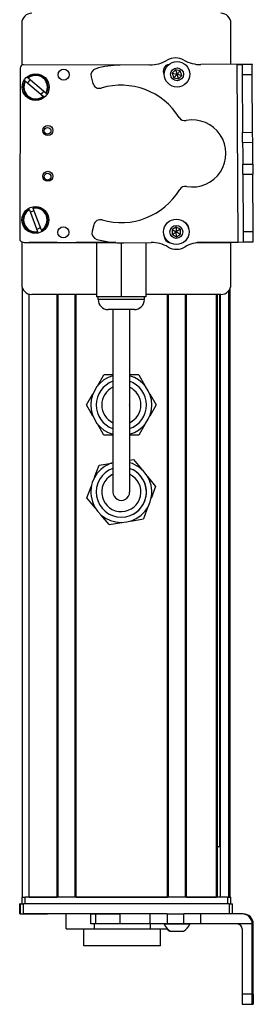
# Model space of a CAD drawing. Extents: x -133 to 1375, y -390 to 1189.
# Drawn here: x 1306 to 1375, y -194 to 100 of the extents above; entities that cross this region are included whole.
import ezdxf

# ---------------------------------------------------------------- set-up
doc = ezdxf.new("R2010")
doc.units = 0
doc.layers.get('0').update_dxf_attribs({"linetype": 'CONTINUOUS'})

msp = doc.modelspace()

# ---------------------------------------------------------------- linework, layer by layer
at = {"color": 7, "ltscale": 0.312778}
msp.add_line((1306.404175, 99.042725), (1306.404175, 86.531616), dxfattribs=at)
at = {"color": 7, "ltscale": 0.307108}
msp.add_line((1368.803589, 86.758423), (1368.803589, 99.042725), dxfattribs=at)
at = {"color": 7}
for p, q in [((1305.908081, 85.6698), (1305.796753, 34.669922)), ((1344.012695, 86.586548), (1306.910278, 86.667603)), ((1370.990967, 33.713745), (1370.675537, 86.716309)), ((1306.794556, 33.667725), (1333.622803, 33.609131)), ((1307.404175, 33.542786), (1334.432373, 33.542786)), ((1306.604248, -161.957214), (1306.604248, 19.965759)), ((1308.604248, -161.957214), (1308.604248, 18.151428)), ((1316.953979, -161.957214), (1316.953979, 18.042786)), ((1317.253906, -161.957214), (1317.253906, 18.042786)), ((1322.354004, -161.957214), (1322.354004, 18.042786)), ((1322.654053, -161.957214), (1322.654053, 18.042786)), ((1365.803589, 18.042786), (1343.454102, 18.042786)), ((1349.896606, -161.957214), (1349.896606, 18.042786)), ((1350.196533, -161.957214), (1350.196533, 18.042786)), ((1355.296631, -161.957214), (1355.296631, 18.042786)), ((1355.59668, -161.957214), (1355.59668, 18.042786)), ((1364.552368, -161.957214), (1364.552368, 18.042786)), ((1364.852295, -161.957214), (1364.852295, 18.042786)), ((1365.527588, -146.957214), (1365.527588, 18.042786)), ((1365.749878, -161.957214), (1365.749878, 18.042786)), ((1368.225952, -161.957214), (1368.225952, 19.27301)), ((1368.603516, -161.957214), (1368.603516, 19.965759)), ((1333.604248, 13.542786), (1333.604248, -25.957214)), ((1338.604248, 13.542786), (1338.604248, -25.957214)), ((1368.30957, -163.957214), (1306.910278, -163.957214)), ((1367.803589, -161.957214), (1307.404175, -161.957214)), ((1322.654053, -161.957214), (1349.896606, -161.957214)), ((1344.623047, -166.957214), (1306.910278, -166.957214)), ((1375.175537, -190.957214), (1375.175537, -169.957214)), ((1375.490967, -190.957214), (1375.490967, -169.957214))]:
    msp.add_line(p, q, dxfattribs=at)
at = {"color": 7, "ltscale": 0.222509}
msp.add_line((1344.623047, 86.590698), (1335.7229, 86.530762), dxfattribs=at)
at = {"color": 7, "ltscale": 0.010413}
msp.add_line((1350.135254, 86.573242), (1349.71875, 86.574097), dxfattribs=at)
at = {"color": 7, "ltscale": 0.382404}
msp.add_line((1375.175293, 86.796143), (1359.879395, 86.705078), dxfattribs=at)
at = {"color": 7, "ltscale": 0.037501}
for p, q in [((1370.675537, 86.716309), (1372.175537, 86.72522)), ((1370.990967, 33.713745), (1372.490967, 33.723877))]:
    msp.add_line(p, q, dxfattribs=at)
at = {"color": 7, "ltscale": 0.075001}
for p, q in [((1375.175537, 86.743042), (1372.175537, 86.72522)), ((1372.175537, 86.72522), (1372.193359, 83.72522)), ((1372.193359, 83.72522), (1375.193359, 83.743164)), ((1372.313965, 63.473267), (1372.296143, 66.473267)), ((1375.313965, 63.491089), (1375.296021, 66.491089)), ((1372.313965, 63.473267), (1375.313965, 63.491089)), ((1372.352539, 56.973389), (1375.352539, 56.991211))]:
    msp.add_line(p, q, dxfattribs=at)
at = {"color": 7, "ltscale": 0.001328}
msp.add_line((1375.175293, 86.796143), (1375.175537, 86.743042), dxfattribs=at)
at = {"color": 7, "ltscale": 0.074998}
for p, q in [((1375.193359, 83.743164), (1375.175537, 86.743042)), ((1372.296143, 66.473267), (1375.296021, 66.491089)), ((1372.370483, 53.973511), (1372.352539, 56.973389)), ((1375.352539, 56.991211), (1375.370361, 53.991333)), ((1372.370483, 53.973511), (1375.370361, 53.991333)), ((1372.473145, 36.723755), (1372.490967, 33.723877)), ((1375.490967, 33.744019), (1375.473022, 36.743896))]:
    msp.add_line(p, q, dxfattribs=at)
at = {"color": 7, "ltscale": 0.00507}
msp.add_line((1308.150635, 82.813843), (1308.305176, 82.682495), dxfattribs=at)
at = {"color": 7, "ltscale": 0.173281}
for p, q in [((1313.583984, 78.190674), (1308.305176, 82.682495)), ((1307.527466, 81.768555), (1312.806274, 77.276733))]:
    msp.add_line(p, q, dxfattribs=at)
at = {"color": 7, "ltscale": 0.050063}
msp.add_line((1327.100586, 83.021606), (1327.630371, 81.090454), dxfattribs=at)
at = {"color": 7, "ltscale": 0.036086}
for p, q in [((1352.308838, 85.181519), (1351.328369, 84.122192)), ((1354.143555, 83.483276), (1353.716431, 84.862061)), ((1352.473389, 38.193848), (1352.528198, 36.751465))]:
    msp.add_line(p, q, dxfattribs=at)
at = {"color": 7, "ltscale": 0.036084}
for p, q in [((1351.328369, 84.122192), (1351.755615, 82.74353)), ((1351.755615, 82.74353), (1352.736084, 83.802734)), ((1353.716431, 84.862061), (1352.736084, 83.802734)), ((1353.163086, 82.424072), (1354.143555, 83.483276)), ((1351.251709, 37.425171), (1352.528198, 36.751465)), ((1351.306519, 35.98291), (1352.583008, 35.309204)), ((1353.749878, 37.520142), (1352.473389, 38.193848))]:
    msp.add_line(p, q, dxfattribs=at)
at = {"color": 7, "ltscale": 0.036088}
msp.add_line((1351.328369, 84.122192), (1352.736084, 83.802734), dxfattribs=at)
at = {"color": 7, "ltscale": 0.036082}
for p, q in [((1351.755615, 82.74353), (1353.163086, 82.424072)), ((1353.163086, 82.424072), (1352.736084, 83.802734)), ((1352.736084, 83.802734), (1354.143555, 83.483276))]:
    msp.add_line(p, q, dxfattribs=at)
at = {"color": 7, "ltscale": 0.036085}
for p, q in [((1353.716431, 84.862061), (1352.308838, 85.181519)), ((1352.473389, 38.193848), (1351.251709, 37.425171)), ((1353.749878, 37.520142), (1352.528198, 36.751465)), ((1352.583008, 35.309204), (1353.804688, 36.077881))]:
    msp.add_line(p, q, dxfattribs=at)
at = {"color": 7, "ltscale": 0.036087}
msp.add_line((1352.308838, 85.181519), (1352.736084, 83.802734), dxfattribs=at)
at = {"color": 7, "ltscale": 0.431306}
msp.add_line((1372.193359, 83.72522), (1372.296143, 66.473267), dxfattribs=at)
at = {"color": 7, "ltscale": 0.43131}
msp.add_line((1375.296021, 66.491089), (1375.193359, 83.743164), dxfattribs=at)
at = {"color": 7, "ltscale": 0.005068}
for p, q in [((1307.527466, 81.768555), (1307.373047, 81.899902)), ((1312.960693, 77.145386), (1312.806274, 77.276733)), ((1313.583984, 78.190674), (1313.738281, 78.059204))]:
    msp.add_line(p, q, dxfattribs=at)
at = {"color": 7, "ltscale": 0.081248}
for p, q in [((1372.313965, 63.473267), (1372.333252, 60.223389)), ((1375.333252, 60.241211), (1375.313965, 63.491089))]:
    msp.add_line(p, q, dxfattribs=at)
at = {"color": 7, "ltscale": 0.081251}
for p, q in [((1372.333252, 60.223389), (1372.352539, 56.973389)), ((1375.352539, 56.991211), (1375.333252, 60.241211))]:
    msp.add_line(p, q, dxfattribs=at)
at = {"color": 7, "ltscale": 0.431252}
msp.add_line((1372.370483, 53.973511), (1372.473145, 36.723755), dxfattribs=at)
at = {"color": 7, "ltscale": 0.431194}
msp.add_line((1375.473022, 36.743896), (1375.370361, 53.991333), dxfattribs=at)
at = {"color": 7, "ltscale": 0.005072}
msp.add_line((1308.679565, 43.347534), (1308.607666, 43.537231), dxfattribs=at)
at = {"color": 7, "ltscale": 0.173279}
msp.add_line((1308.679565, 43.347534), (1311.136475, 36.866455), dxfattribs=at)
at = {"color": 7, "ltscale": 0.005073}
for p, q in [((1309.729736, 43.962646), (1309.801758, 43.772949)), ((1311.208496, 36.676758), (1311.136475, 36.866455)), ((1312.258545, 37.29187), (1312.330566, 37.102173))]:
    msp.add_line(p, q, dxfattribs=at)
at = {"color": 7, "ltscale": 0.173278}
msp.add_line((1312.258545, 37.29187), (1309.801758, 43.772949), dxfattribs=at)
at = {"color": 7, "ltscale": 0.050061}
msp.add_line((1327.881592, 38.883423), (1327.374756, 36.946167), dxfattribs=at)
at = {"color": 7, "ltscale": 0.036083}
for p, q in [((1351.251709, 37.425171), (1351.306519, 35.98291)), ((1351.306519, 35.98291), (1352.528198, 36.751465)), ((1352.583008, 35.309204), (1352.528198, 36.751465)), ((1352.528198, 36.751465), (1353.804688, 36.077881)), ((1353.804688, 36.077881), (1353.749878, 37.520142))]:
    msp.add_line(p, q, dxfattribs=at)
at = {"color": 7, "ltscale": 0.074999}
msp.add_line((1375.473022, 36.743896), (1372.473145, 36.723755), dxfattribs=at)
at = {"color": 7, "ltscale": 0.317632}
msp.add_line((1306.404175, 33.748047), (1306.404175, 21.042786), dxfattribs=at)
at = {"color": 7, "ltscale": 0.208743}
for p, q in [((1316.953979, 33.542786), (1308.604248, 33.542786)), ((1308.604248, -161.957214), (1316.953979, -161.957214))]:
    msp.add_line(p, q, dxfattribs=at)
at = {"color": 7, "ltscale": 0.294458}
msp.add_line((1334.432373, 33.542786), (1322.654053, 33.542786), dxfattribs=at)
at = {"color": 7, "ltscale": 0.405}
msp.add_line((1328.75415, 33.542786), (1328.75415, 17.342773), dxfattribs=at)
at = {"color": 7, "ltscale": 0.403429}
msp.add_line((1336.104248, 33.479919), (1336.104248, 17.342773), dxfattribs=at)
at = {"color": 7, "ltscale": 0.204427}
msp.add_line((1336.843628, 33.483704), (1345.020508, 33.539124), dxfattribs=at)
at = {"color": 7, "ltscale": 0.404645}
msp.add_line((1343.454102, 33.528564), (1343.454102, 17.342773), dxfattribs=at)
at = {"color": 7, "ltscale": 0.004996}
msp.add_line((1350.24646, 33.572815), (1350.446289, 33.572388), dxfattribs=at)
at = {"color": 7, "ltscale": 0.003867}
msp.add_line((1350.337646, 33.542786), (1350.49231, 33.542786), dxfattribs=at)
at = {"color": 7, "ltscale": 0.130627}
msp.add_line((1364.019287, 33.542786), (1358.794189, 33.542786), dxfattribs=at)
at = {"color": 7, "ltscale": 0.130609}
msp.add_line((1358.794189, 33.542786), (1364.018555, 33.542786), dxfattribs=at)
at = {"color": 7, "ltscale": 0.232966}
msp.add_line((1358.875244, 33.554016), (1368.193848, 33.53363), dxfattribs=at)
at = {"color": 7, "ltscale": 0.274774}
msp.add_line((1360.000244, 33.639893), (1370.990967, 33.713745), dxfattribs=at)
at = {"color": 7, "ltscale": 0.316411}
msp.add_line((1368.803589, 21.042786), (1368.803589, 33.699219), dxfattribs=at)
at = {"color": 7, "ltscale": 0.075002}
msp.add_line((1372.490967, 33.723877), (1375.490967, 33.744019), dxfattribs=at)
at = {"color": 7, "ltscale": 0.483749}
msp.add_line((1328.75415, 18.042786), (1309.404175, 18.042786), dxfattribs=at)
at = {"color": 7, "ltscale": 0.183752}
msp.add_line((1336.104248, 17.342773), (1328.75415, 17.342773), dxfattribs=at)
at = {"color": 7, "ltscale": 0.02}
for p, q in [((1329.204102, 16.542786), (1329.204102, 17.342773)), ((1343.00415, 16.542786), (1343.00415, 17.342773)), ((1343.00415, 16.542786), (1343.00415, 17.342773))]:
    msp.add_line(p, q, dxfattribs=at)
at = {"color": 7, "ltscale": 0.255203}
msp.add_line((1339.412231, 16.542786), (1329.204102, 16.542786), dxfattribs=at)
at = {"color": 7, "ltscale": 0.183746}
msp.add_line((1343.454102, 17.342773), (1336.104248, 17.342773), dxfattribs=at)
at = {"color": 7, "ltscale": 0.089798}
msp.add_line((1343.00415, 16.542786), (1339.412231, 16.542786), dxfattribs=at)
at = {"color": 7, "ltscale": 0.144244}
msp.add_line((1337.973877, 13.542786), (1332.204102, 13.542786), dxfattribs=at)
at = {"color": 7, "ltscale": 0.050757}
msp.add_line((1340.00415, 13.542786), (1337.973877, 13.542786), dxfattribs=at)
at = {"color": 7, "ltscale": 0.3375}
msp.add_line((1338.604248, 13.542786), (1338.604248, 0.042786), dxfattribs=at)
at = {"color": 7, "ltscale": 0.375}
for p, q in [((1338.604248, 0.042786), (1338.604248, -14.957214)), ((1333.604248, -25.957214), (1333.604248, -40.957214)), ((1338.604248, -25.957214), (1338.604248, -40.957214))]:
    msp.add_line(p, q, dxfattribs=at)
at = {"color": 7, "ltscale": 0.096108}
for p, q in [((1328.98584, -9.286499), (1330.907959, -5.957214)), ((1330.907959, -23.957214), (1328.98584, -20.62793)), ((1329.50647, -32.927917), (1333.299072, -32.299377))]:
    msp.add_line(p, q, dxfattribs=at)
at = {"color": 7, "ltscale": 0.067407}
for p, q in [((1333.604248, -5.957214), (1330.907959, -5.957214)), ((1333.604248, -23.957214), (1330.907959, -23.957214))]:
    msp.add_line(p, q, dxfattribs=at)
at = {"color": 7, "ltscale": 0.067368}
msp.add_line((1341.300293, -5.957214), (1338.605591, -5.957214), dxfattribs=at)
at = {"color": 7, "ltscale": 0.096109}
for p, q in [((1341.300293, -5.957214), (1343.222534, -9.286499)), ((1344.574219, -11.62793), (1346.49646, -14.957214)), ((1332.449463, -50.685669), (1330.008789, -47.715454))]:
    msp.add_line(p, q, dxfattribs=at)
at = {"color": 7, "ltscale": 0.096106}
for p, q in [((1325.711914, -14.957214), (1327.634033, -11.627991)), ((1328.154541, -36.526611), (1329.50647, -32.927917))]:
    msp.add_line(p, q, dxfattribs=at)
at = {"color": 7, "ltscale": 0.096745}
msp.add_line((1327.646729, -18.308594), (1325.711914, -14.957214), dxfattribs=at)
at = {"color": 7, "ltscale": 0.09611}
for p, q in [((1346.49646, -14.957214), (1344.574219, -18.28656)), ((1343.222534, -20.627869), (1341.300293, -23.957214)), ((1346.356689, -39.258057), (1345.004639, -42.856873)), ((1344.053955, -45.387695), (1342.701904, -48.986511))]:
    msp.add_line(p, q, dxfattribs=at)
at = {"color": 7, "ltscale": 0.067401}
msp.add_line((1341.300293, -23.957214), (1338.604248, -23.957214), dxfattribs=at)
at = {"color": 7, "ltscale": 0.02926}
msp.add_line((1338.604248, -31.420105), (1339.758911, -31.22876), dxfattribs=at)
at = {"color": 7, "ltscale": 0.096107}
for p, q in [((1339.758911, -31.22876), (1342.199463, -34.198975)), ((1325.851807, -42.656372), (1327.203613, -39.057617)), ((1328.292358, -45.626587), (1325.851807, -42.656372))]:
    msp.add_line(p, q, dxfattribs=at)
at = {"color": 7, "ltscale": 0.096747}
msp.add_line((1343.899902, -36.268066), (1346.356689, -39.258057), dxfattribs=at)
at = {"color": 7, "ltscale": 0.096112}
msp.add_line((1338.90918, -49.615112), (1342.701904, -48.986511), dxfattribs=at)
at = {"color": 7, "ltscale": 0.096111}
msp.add_line((1332.449463, -50.685669), (1336.242188, -50.057129), dxfattribs=at)
at = {"color": 7, "ltscale": 0.004285}
msp.add_line((1364.852295, -146.957214), (1365.023682, -146.957214), dxfattribs=at)
at = {"color": 7, "ltscale": 0.016898}
msp.add_line((1365.699585, -146.957214), (1365.023682, -146.957214), dxfattribs=at)
at = {"color": 7, "ltscale": 0.002783}
for p, q in [((1305.908081, -163.957214), (1305.796753, -163.957214)), ((1305.908081, -166.957214), (1305.796753, -166.957214))]:
    msp.add_line(p, q, dxfattribs=at)
at = {"color": 7, "ltscale": 0.075}
for p, q in [((1305.796753, -166.957214), (1305.796753, -163.957214)), ((1305.796753, -166.957214), (1305.796753, -163.957214)), ((1305.908081, -163.957214), (1305.908081, -166.957214)), ((1306.910278, -166.957214), (1306.910278, -163.957214)), ((1368.30957, -163.957214), (1368.30957, -166.957214)), ((1369.307373, -166.957214), (1369.307373, -163.957214)), ((1327.029297, -169.957214), (1327.029297, -166.957214)), ((1328.462891, -169.957214), (1328.462891, -166.957214)), ((1335.7229, -169.957214), (1335.7229, -166.957214)), ((1344.623047, -166.957214), (1344.623047, -169.957214)), ((1349.758911, -166.957214), (1349.758911, -169.957214)), ((1354.815186, -169.957214), (1354.815186, -166.957214)), ((1359.879395, -169.957214), (1359.879395, -166.957214)), ((1375.175537, -190.957214), (1372.175537, -190.957214)), ((1372.193359, -193.957214), (1375.193359, -193.957214))]:
    msp.add_line(p, q, dxfattribs=at)
at = {"color": 7, "ltscale": 0.025055}
for p, q in [((1305.908081, -163.957214), (1306.910278, -163.957214)), ((1305.908081, -166.957214), (1306.910278, -166.957214))]:
    msp.add_line(p, q, dxfattribs=at)
at = {"color": 7, "ltscale": 0.025}
for p, q in [((1306.404175, -161.957214), (1307.404175, -161.957214)), ((1367.803589, -161.957214), (1368.803589, -161.957214))]:
    msp.add_line(p, q, dxfattribs=at)
at = {"color": 7, "ltscale": 0.05}
for p, q in [((1306.404175, -161.957214), (1306.404175, -163.957214)), ((1307.404175, -163.957214), (1307.404175, -161.957214)), ((1367.803589, -161.957214), (1367.803589, -163.957214)), ((1368.803589, -163.957214), (1368.803589, -161.957214))]:
    msp.add_line(p, q, dxfattribs=at)
at = {"color": 7, "ltscale": 0.223892}
msp.add_line((1355.59668, -161.957214), (1364.552368, -161.957214), dxfattribs=at)
at = {"color": 7, "ltscale": 0.024945}
msp.add_line((1368.30957, -163.957214), (1369.307373, -163.957214), dxfattribs=at)
at = {"color": 7, "ltscale": 0.002209}
msp.add_line((1306.951904, -166.957214), (1307.040283, -166.957214), dxfattribs=at)
at = {"color": 7, "ltscale": 0.012222}
msp.add_line((1307.038574, -166.957214), (1307.527466, -166.957214), dxfattribs=at)
at = {"color": 7, "ltscale": 0.13197}
msp.add_line((1307.527466, -166.957214), (1312.806274, -166.957214), dxfattribs=at)
at = {"color": 7, "ltscale": 0.144189}
msp.add_line((1308.305176, -166.957214), (1314.072754, -166.957214), dxfattribs=at)
at = {"color": 7, "ltscale": 0.184457}
msp.add_line((1327.029297, -166.957214), (1319.651001, -166.957214), dxfattribs=at)
at = {"color": 7, "ltscale": 0.1125}
msp.add_line((1319.651001, -171.457214), (1319.651001, -166.957214), dxfattribs=at)
at = {"color": 7, "ltscale": 0.03584}
for p, q in [((1327.029297, -166.957214), (1328.462891, -166.957214)), ((1328.462891, -169.957214), (1327.029297, -169.957214))]:
    msp.add_line(p, q, dxfattribs=at)
at = {"color": 7, "ltscale": 0.176422}
for p, q in [((1328.462891, -166.957214), (1335.519775, -166.957214)), ((1335.519775, -169.957214), (1328.462891, -169.957214))]:
    msp.add_line(p, q, dxfattribs=at)
at = {"color": 7, "ltscale": 0.005078}
for p, q in [((1335.519775, -166.957214), (1335.7229, -166.957214)), ((1335.7229, -169.957214), (1335.519775, -169.957214))]:
    msp.add_line(p, q, dxfattribs=at)
at = {"color": 7, "ltscale": 0.222504}
for p, q in [((1344.623047, -166.957214), (1335.7229, -166.957214)), ((1344.623047, -169.957214), (1335.7229, -169.957214))]:
    msp.add_line(p, q, dxfattribs=at)
at = {"color": 7, "ltscale": 0.128397}
for p, q in [((1349.758911, -166.957214), (1344.623047, -166.957214)), ((1349.758911, -169.957214), (1344.623047, -169.957214))]:
    msp.add_line(p, q, dxfattribs=at)
at = {"color": 7, "ltscale": 0.063101}
for p, q in [((1349.758911, -166.957214), (1352.282959, -166.957214)), ((1352.282959, -169.957214), (1349.758911, -169.957214))]:
    msp.add_line(p, q, dxfattribs=at)
at = {"color": 7, "ltscale": 0.063306}
for p, q in [((1352.282959, -166.957214), (1354.815186, -166.957214)), ((1354.815186, -169.957214), (1352.282959, -169.957214))]:
    msp.add_line(p, q, dxfattribs=at)
at = {"color": 7, "ltscale": 0.126605}
for p, q in [((1359.879395, -166.957214), (1354.815186, -166.957214)), ((1359.879395, -169.957214), (1354.815186, -169.957214))]:
    msp.add_line(p, q, dxfattribs=at)
at = {"color": 7, "ltscale": 0.307397}
msp.add_line((1372.175293, -166.957214), (1359.879395, -166.957214), dxfattribs=at)
at = {"color": 7, "ltscale": 0.007892}
msp.add_line((1372.490967, -166.957214), (1372.175293, -166.957214), dxfattribs=at)
at = {"color": 7, "ltscale": 0.0375}
for p, q in [((1328.094727, -171.457214), (1328.094727, -169.957214)), ((1344.837646, -171.457214), (1344.837646, -169.957214))]:
    msp.add_line(p, q, dxfattribs=at)
at = {"color": 7, "ltscale": 0.049695}
msp.add_line((1348.936279, -169.957214), (1350.924072, -169.957214), dxfattribs=at)
at = {"color": 7, "ltscale": 0.08952}
msp.add_line((1350.924072, -169.957214), (1354.504883, -169.957214), dxfattribs=at)
at = {"color": 7, "ltscale": 0.046521}
msp.add_line((1354.504883, -169.957214), (1356.365723, -169.957214), dxfattribs=at)
at = {"color": 7, "ltscale": 0.004251}
msp.add_line((1356.365723, -169.957214), (1356.535767, -169.957214), dxfattribs=at)
at = {"color": 7, "ltscale": 0.382397}
msp.add_line((1375.175293, -169.957214), (1359.879395, -169.957214), dxfattribs=at)
at = {"color": 7, "ltscale": 0.007886}
msp.add_line((1375.175537, -169.957214), (1375.490967, -169.957214), dxfattribs=at)
at = {"color": 7, "ltscale": 0.211093}
msp.add_line((1319.651001, -171.457214), (1328.094727, -171.457214), dxfattribs=at)
at = {"color": 7, "ltscale": 0.125}
for p, q in [((1324.94397, -176.457214), (1324.94397, -171.457214)), ((1347.843994, -176.457214), (1347.843994, -171.457214))]:
    msp.add_line(p, q, dxfattribs=at)
at = {"color": 7, "ltscale": 0.418573}
msp.add_line((1328.094727, -171.457214), (1344.837646, -171.457214), dxfattribs=at)
at = {"color": 7, "ltscale": 0.125885}
msp.add_line((1344.837646, -171.457214), (1349.873047, -171.457214), dxfattribs=at)
at = {"color": 7, "ltscale": 0.007788}
msp.add_line((1350.593262, -172.157227), (1350.904785, -172.157227), dxfattribs=at)
at = {"color": 7, "ltscale": 0.09458}
msp.add_line((1350.801025, -172.157288), (1354.584229, -172.157227), dxfattribs=at)
at = {"color": 7, "ltscale": 0.002167}
msp.add_line((1354.584229, -172.157227), (1354.670898, -172.157288), dxfattribs=at)
at = {"color": 7, "ltscale": 0.4875}
msp.add_line((1372.175537, -171.457214), (1372.175537, -190.957214), dxfattribs=at)
at = {"color": 7, "ltscale": 0.287677}
msp.add_line((1336.45105, -176.457214), (1324.94397, -176.457214), dxfattribs=at)
at = {"color": 7, "ltscale": 0.284824}
msp.add_line((1347.843994, -176.457214), (1336.45105, -176.457214), dxfattribs=at)
at = {"color": 7, "ltscale": 0.35}
for p, q in [((1375.313965, -176.957214), (1375.313965, -190.957214)), ((1375.352539, -190.957214), (1375.352539, -176.957214))]:
    msp.add_line(p, q, dxfattribs=at)
at = {"color": 7, "ltscale": 0.000964}
for p, q in [((1375.352539, -176.957214), (1375.313965, -176.957214)), ((1375.313965, -190.957214), (1375.352539, -190.957214))]:
    msp.add_line(p, q, dxfattribs=at)
at = {"color": 7, "ltscale": 0.002567}
for p, q in [((1375.296021, -193.957214), (1375.193359, -193.957214)), ((1375.473022, -193.957214), (1375.370361, -193.957214))]:
    msp.add_line(p, q, dxfattribs=at)
at = {"color": 7, "ltscale": 0.001859}
msp.add_line((1375.296021, -193.957214), (1375.370361, -193.957214), dxfattribs=at)
at = {"color": 7}
for points in [[(1372.175537, -190.957214), (1372.185547, -193.65564), (1372.190796, -193.924927), (1372.192627, -193.953735), (1372.193359, -193.957214)], [(1375.193359, -193.957214), (1375.192383, -193.951965), (1375.190186, -193.908936), (1375.18396, -193.506592), (1375.175537, -190.957214)], [(1375.313965, -190.957214), (1375.303711, -193.672241), (1375.298584, -193.92511), (1375.296875, -193.953674), (1375.296021, -193.957214)], [(1375.490967, -190.957214), (1375.480835, -193.65564), (1375.475586, -193.924927), (1375.473877, -193.953735), (1375.473022, -193.957214)]]:
    msp.add_lwpolyline(points, dxfattribs=at)
for centre, radius in [((1318.903809, 83.695923), 1.65), ((1352.736084, 83.802734), 3.800023), ((1352.736084, 83.802734), 1.935014), ((1310.555664, 79.979614), 4), ((1314.204346, 67.01416), 1.5), ((1314.115234, 66.902832), 1), ((1314.174438, 53.344116), 1.5), ((1314.115234, 53.232788), 1), ((1310.469116, 40.319702), 4), ((1318.801025, 36.58728), 1.65), ((1352.528198, 36.751465), 3.800023), ((1352.528198, 36.751465), 1.935014)]:
    msp.add_circle(centre, radius, dxfattribs=at)
for centre, radius, start, end in [((1309.404175, 99.042725), 3, 90.000003, 180.000005), ((1365.803589, 99.042725), 3, 0, 90.000003), ((1352.312744, 83.711304), 5.005, 60.001538, 120.680318), ((1306.908081, 85.667603), 1, 89.874914, 179.874917), ((1329.03125, 83.55127), 2.002, 106.494267, 195.340928), ((1335.668701, 61.510132), 25.020695, 89.875775, 106.737743), ((1344.517578, 96.938477), 10.348349, 270.584511, 300.430942), ((1350.625732, 84.789429), 2.002, 97.405669, 212.484948), ((1359.819824, 96.714844), 10.01, 240.00154, 270.340933), ((1310.555664, 79.979614), 3.717157, 328.894434, 130.316512), ((1310.555664, 79.979614), 3.517157, 329.427732, 129.783211), ((1310.555664, 79.979614), 3.717157, 148.894436, 310.316514), ((1310.555664, 79.979614), 3.517157, 149.427737, 309.783216), ((1310.555664, 79.979614), 2.7, 126.765893, 152.445068), ((1329.561035, 81.620117), 2.002, 195.340928, 286.596804), ((1335.994263, 60.035889), 20.5205, 31.991189, 106.596802), ((1310.555664, 79.979614), 2.7, 306.765888, 332.445063), ((1355.096191, 71.96814), 2.002, 211.991194, 280.646063), ((1357.31543, 60.162842), 10.01, 260.036124, 100.646061), ((1355.236938, 48.332031), 2.002, 80.036123, 148.690992), ((1335.994263, 60.035889), 20.5205, 254.085063, 328.690997), ((1310.469116, 40.319702), 3.717157, 120.050178, 281.472256), ((1310.469116, 40.319702), 3.517157, 120.583479, 280.938962), ((1310.469116, 40.319702), 2.7, 97.921629, 123.600811), ((1310.469116, 40.319702), 3.717157, 300.05018, 101.472261), ((1310.469116, 40.319702), 3.517157, 300.583474, 100.93896), ((1329.818359, 38.376709), 2.002, 74.085061, 165.34093), ((1354.186768, 37.768433), 2.002, 0.088814, 62.503225), ((1310.469116, 40.319702), 2.7, 277.92163, 303.600809), ((1329.311523, 36.439453), 2.002, 165.34093, 254.18759), ((1350.919312, 35.458374), 2.002, 177.106136, 260.483468), ((1306.796753, 34.667725), 1, 179.874917, 269.874916), ((1307.404175, 34.542725), 1, 241.086161, 269.999997), ((1336.327148, 61.633423), 28.154502, 254.4216, 271.051047), ((1345.21167, 23.8573), 9.683696, 59.744375, 91.131888), ((1360.183716, 23.818604), 9.822928, 91.070006, 120.846564), ((1368.196045, 34.533691), 1, 269.874916, 303.382906), ((1352.593262, 36.556519), 5.005, 240.00154, 300.680326), ((1309.404175, 21.042786), 3, 180.000005, 269.999997), ((1365.803589, 21.042786), 3, 269.999997, 360), ((1332.204102, 16.542786), 3, 180.000005, 269.999997), ((1332.204102, 16.542786), 3, 180.000005, 269.999997), ((1340.00415, 16.542786), 3, 269.999997, 0), ((1340.00415, 16.542786), 3, 269.999997, 0), ((1336.104248, -14.957214), 9.1, 105.946172, 254.053828), ((1336.104248, -14.957214), 7.5, 109.471779, 250.528221), ((1336.104248, -14.957214), 9.1, 285.945115, 74.054885), ((1336.104248, -14.957214), 7.5, 289.470613, 70.529387), ((1336.104248, -14.957214), 7.5, 289.470661, 70.529339), ((1336.104248, -14.957214), 5.85, 115.300232, 244.699768), ((1336.104248, -14.957214), 5.85, 295.298827, 64.701173), ((1336.104248, -14.957214), 2.5, 359.729282, 360), ((1336.104248, -40.957214), 9.1, 105.945639, 74.054441), ((1336.104248, -40.957214), 7.5, 109.47128, 70.528841), ((1336.104248, -40.957214), 7.5, 298.647887, 70.528848), ((1336.104248, -40.957214), 5.85, 118.647885, 64.700592), ((1336.104248, -40.957214), 5.85, 115.299453, 118.647885), ((1336.104248, -40.957214), 2.5, 179.999995, 0), ((1372.175293, -169.957214), 2.999976, 359.999475, 89.999367), ((1372.490967, -169.957214), 2.999966, 359.999263, 89.999265), ((1352.736084, -168.626343), 4.026311, 199.302615, 241.277324), ((1352.736084, -168.626343), 4.026311, 298.722678, 340.697389), ((1370.675537, -171.457214), 1.499987, 359.999417, 89.999415), ((1352.528198, -168.626343), 4.026345, 224.675675, 241.276409)]:
    msp.add_arc(centre, radius, start, end, dxfattribs=at)
for centre, major_axis, start_param, end_param in [((1375.333252, -176.957214), (0, -3.25), 3.1415926536, 4.7123889804), ((1375.333252, -176.957214), (0, -3.25), 1.5707963268, 3.1415926536), ((1375.370361, -190.957214), (0, 3), 1.5707963268, 3.1415926536)]:
    msp.add_ellipse(centre, major_axis=major_axis, ratio=0.00595, start_param=start_param, end_param=end_param, dxfattribs=at)

doc.saveas('drawing.dxf')
